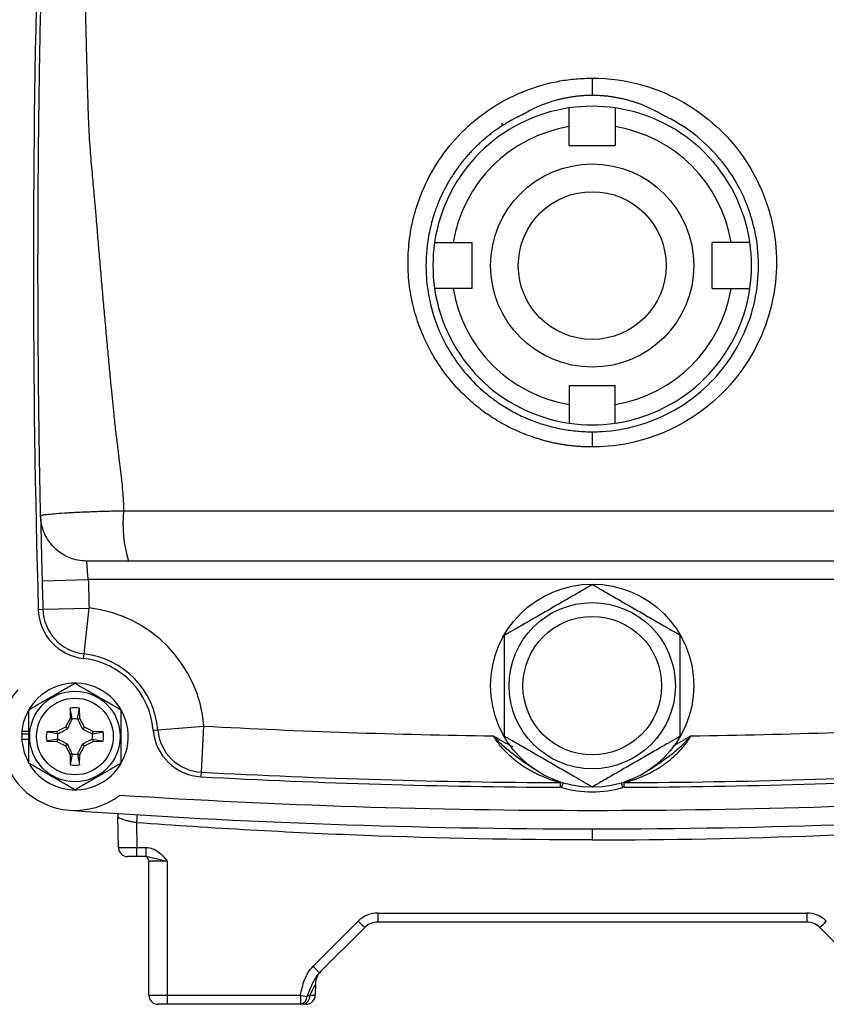
# Model space of a CAD drawing. Units: inches. Extents: x -13.2 to 45.8, y -12.8 to 21.7.
# Drawn here: x 39.9 to 43.4, y 2.4 to 6.6 of the extents above; entities that cross this region are included whole.
import ezdxf

# ---------------------------------------------------------------- set-up
doc = ezdxf.new("R2010")
doc.units = ezdxf.units.IN
doc.header["$MEASUREMENT"] = 0

msp = doc.modelspace()

# ---------------------------------------------------------------- linework, layer by layer
at = {"color": 7, "linetype": 'Continuous', "lineweight": 25}
for p, q in [((42.3792, 6.3206), (42.3792, 6.2469)), ((41.9954, 6.1183), (41.9954, 6.1298)), ((42.2808, 6.0334), (42.2808, 6.1139)), ((42.4776, 6.1139), (42.4776, 6.0334)), ((42.2808, 6.0334), (42.4776, 6.0334)), ((41.7869, 5.6201), (41.8674, 5.6201)), ((41.8674, 5.4232), (41.8674, 5.6201)), ((42.891, 5.4232), (42.891, 5.6201)), ((42.9715, 5.6201), (42.891, 5.6201)), ((41.8674, 5.4232), (41.7869, 5.4232)), ((42.891, 5.4232), (42.9715, 5.4232)), ((42.2808, 5.0098), (42.4776, 5.0098)), ((42.2808, 5.0098), (42.2808, 4.9294)), ((42.4776, 4.9294), (42.4776, 5.0098)), ((42.3792, 4.813), (42.3792, 4.7481)), ((40.3822, 4.4766), (44.3762, 4.4766)), ((44.3563, 4.2618), (40.4021, 4.2618)), ((40.0346, 4.1779), (40.2314, 4.183)), ((44.527, 4.183), (40.2314, 4.183)), ((40.0183, 4.0555), (40.0379, 4.056)), ((40.0379, 4.056), (40.2347, 4.0616)), ((40.2132, 3.866), (40.2347, 4.0616)), ((40.2111, 3.8464), (40.2132, 3.866)), ((40.1545, 3.6341), (40.1537, 3.591)), ((40.1631, 3.5886), (40.1545, 3.6341)), ((40.1858, 3.5886), (40.1945, 3.6341)), ((40.1952, 3.591), (40.1945, 3.6341)), ((40.1537, 3.591), (40.1341, 3.5541)), ((40.1631, 3.5886), (40.1537, 3.591)), ((40.1858, 3.5886), (40.1952, 3.591)), ((40.2149, 3.5541), (40.1952, 3.591)), ((39.9482, 3.536), (39.9776, 3.536)), ((40.0972, 3.5345), (40.0541, 3.5337)), ((40.0997, 3.5251), (40.0541, 3.5337)), ((40.1341, 3.5541), (40.0972, 3.5345)), ((40.0997, 3.5251), (40.0972, 3.5345)), ((40.1424, 3.5459), (40.1341, 3.5541)), ((40.2066, 3.5459), (40.2149, 3.5541)), ((40.2518, 3.5345), (40.2149, 3.5541)), ((40.2493, 3.5251), (40.2518, 3.5345)), ((40.2493, 3.5251), (40.2949, 3.5337)), ((40.2949, 3.5337), (40.2518, 3.5345)), ((40.508, 3.5408), (40.5277, 3.5423)), ((40.5277, 3.5423), (40.7239, 3.5582)), ((40.7133, 3.3617), (40.7239, 3.5582)), ((39.9474, 3.5256), (39.9484, 3.5256)), ((39.9474, 3.5019), (39.9776, 3.5019)), ((39.9484, 3.5256), (39.9776, 3.5256)), ((40.0997, 3.5024), (40.0541, 3.4938)), ((40.0541, 3.4938), (40.0972, 3.493)), ((40.0997, 3.5024), (40.0972, 3.493)), ((40.0972, 3.493), (40.1341, 3.4734)), ((40.2149, 3.4734), (40.2518, 3.493)), ((40.2493, 3.5024), (40.2518, 3.493)), ((40.2493, 3.5024), (40.2949, 3.4938)), ((40.2518, 3.493), (40.2949, 3.4938)), ((40.1424, 3.4816), (40.1341, 3.4734)), ((40.1341, 3.4734), (40.1537, 3.4365)), ((40.1952, 3.4365), (40.2149, 3.4734)), ((40.2066, 3.4816), (40.2149, 3.4734)), ((40.1631, 3.4389), (40.1537, 3.4365)), ((40.1537, 3.4365), (40.1545, 3.3934)), ((40.1631, 3.4389), (40.1545, 3.3934)), ((40.1858, 3.4389), (40.1945, 3.3934)), ((40.1858, 3.4389), (40.1952, 3.4365)), ((40.1945, 3.3934), (40.1952, 3.4365)), ((40.7122, 3.342), (40.7133, 3.3617)), ((42.2434, 3.2975), (42.2434, 3.3172)), ((42.5151, 3.2975), (42.515, 3.3172)), ((42.2489, 3.2967), (42.2546, 3.3155)), ((42.5095, 3.2967), (42.5038, 3.3155)), ((40.3597, 3.0406), (40.3574, 3.1706)), ((40.4366, 3.1464), (40.4384, 3.0406)), ((42.3792, 3.1201), (42.3792, 3.073)), ((40.4384, 3.0406), (40.4784, 3.0406)), ((40.4384, 3.0019), (40.4384, 3.0406)), ((40.4784, 3.0019), (40.4784, 3.0406)), ((40.4384, 3.0019), (40.399, 3.0019)), ((40.4784, 3.0019), (40.4384, 3.0019)), ((40.4895, 2.4114), (40.4895, 2.9823)), ((40.5682, 2.9826), (40.5682, 2.4107)), ((41.4652, 2.7612), (43.2933, 2.7612)), ((41.4652, 2.7612), (41.4652, 2.7225)), ((43.2933, 2.7612), (43.2933, 2.7225)), ((41.1894, 2.5343), (41.3817, 2.7266)), ((41.4095, 2.6995), (41.2172, 2.5072)), ((43.2933, 2.7225), (41.4652, 2.7225)), ((43.3489, 2.6995), (43.5412, 2.5072)), ((41.1996, 2.4583), (41.1988, 2.4107)), ((40.5682, 2.4107), (41.1358, 2.4107)), ((40.5682, 2.4107), (40.5682, 2.372)), ((41.1358, 2.4107), (41.1358, 2.372)), ((40.5682, 2.372), (40.5288, 2.372)), ((41.1358, 2.372), (40.5682, 2.372)), ((41.1594, 2.372), (41.1475, 2.372))]:
    msp.add_line(p, q, dxfattribs=at)
at = {"color": 7, "linetype": 'Continuous', "lineweight": 25, "flags": 128}
for points in [[(39.9474, 3.5019), (39.9578, 3.4449), (39.9759, 3.4031)], [(40.3557, 3.1857), (40.3558, 3.1849), (40.3574, 3.1706)]]:
    msp.add_lwpolyline(points, dxfattribs=at)
at = {"color": 7, "linetype": 'Continuous', "lineweight": 25}
for centre, radius in [((42.3792, 5.5216), 0.4331), ((42.3792, 5.5216), 0.315), ((42.3792, 3.7303), 0.4331), ((42.3792, 3.7303), 0.3543), ((42.3792, 3.7303), 0.2953), ((40.1745, 3.5138), 0.1929), ((40.1745, 3.5138), 0.1634)]:
    msp.add_circle(centre, radius, dxfattribs=at)
for centre, radius, start, end in [((91.3556, 5.5216), 51.3583, 178.3641, 181.6359), ((42.3792, 5.5216), 0.6791, 98.3331, 171.6669), ((42.3792, 5.5216), 0.6791, 81.6669, 98.3331), ((42.3792, 5.5216), 0.6791, 8.3331, 81.6669), ((42.3792, 5.5216), 0.6004, 99.4353, 170.5647), ((42.3792, 5.5216), 0.6004, 9.4353, 80.5647), ((42.3792, 5.5216), 0.6791, 171.6669, 188.3331), ((42.3792, 5.5216), 0.6791, 351.6669, 8.3331), ((42.3792, 5.5216), 0.6791, 188.3331, 261.6669), ((42.3792, 5.5216), 0.6004, 189.4353, 260.5647), ((42.3792, 5.5216), 0.6791, 278.3331, 351.6669), ((42.3792, 5.5216), 0.6004, 279.4353, 350.5647), ((42.3792, 5.5216), 0.6791, 261.6669, 278.3331), ((40.9406, 4.42), 0.5613, 174.2172, 196.3732), ((91.3556, 5.5216), 51.3386, 181.49983, 181.6359), ((91.3556, 5.5216), 51.1417, 181.49983, 181.6359), ((40.2347, 4.0616), 0.2165, 181.6359, 263.7282), ((40.2347, 4.0616), 0.1969, 181.6359, 263.7282), ((40.1745, 3.5138), 0.5512, 4.6284, 83.7282), ((40.1745, 3.5138), 0.3543, 4.6284, 83.7282), ((40.1745, 3.5138), 0.3346, 4.6284, 83.7282), ((40.1745, 3.5138), 0.2274, 211.5516, 174.3905), ((40.1745, 3.5138), 0.315, 140.7206, 307.5115), ((40.1745, 3.5138), 0.122, 80.5703, 99.4297), ((40.1745, 3.5138), 0.075, 81.1229, 98.8771), ((40.1745, 3.5138), 0.2274, 174.3905, 177.0223), ((40.1745, 3.5138), 0.122, 170.5703, 189.4297), ((40.1745, 3.5138), 0.122, 350.5703, 9.4297), ((40.7239, 3.5582), 0.2165, 184.6284, 266.9218), ((40.7239, 3.5582), 0.1969, 184.6284, 266.9218), ((42.3792, 34.3405), 30.8268, 266.92184, 269.2168), ((42.3792, 34.3405), 30.8268, 270.7832, 273.07816), ((40.1745, 3.5138), 0.2264, 177.0093, 182.9907), ((40.1745, 3.5138), 0.075, 171.1229, 188.8771), ((40.1745, 3.5138), 0.075, 351.1229, 8.8771), ((40.1745, 3.5138), 0.075, 261.1229, 278.8771), ((40.1745, 3.5138), 0.122, 260.5703, 279.4297), ((42.3792, 34.3405), 31.0236, 266.92184, 269.74924), ((42.3792, 34.3405), 31.0236, 270.25076, 273.07816), ((42.3792, 34.3405), 31.0433, 266.92184, 269.74924), ((42.2433, 3.2778), 0.0394, 73.2763, 89.7492), ((42.5152, 3.2778), 0.0394, 90.2508, 106.7237), ((42.3792, 34.3405), 31.0433, 270.25076, 273.07816), ((42.2433, 3.2778), 0.0197, 73.2763, 89.7492), ((42.3792, 3.7303), 0.4528, 253.2763, 286.7237), ((42.5152, 3.2778), 0.0197, 90.2508, 106.7237), ((42.3792, 34.3405), 31.1417, 266.29393, 273.70607), ((42.3792, 34.3405), 31.2205, 265.90918, 274.09082), ((94.0673, -0.8288), 53.7779, 175.72457, 175.76088), ((40.399, 3.0413), 0.0394, 181, 270), ((40.4698, 2.9823), 0.0197, 0, 90), ((41.4652, 2.6431), 0.1181, 90, 135), ((43.2933, 2.6431), 0.1181, 45, 90), ((41.9433, 3.2746), 0.7847, 224.2961, 227.1357), ((41.4652, 2.6438), 0.0787, 90, 135), ((43.2933, 2.6438), 0.0787, 45, 90), ((42.8151, 3.2746), 0.7847, 312.8643, 315.7039), ((41.751, 3.0823), 0.7847, 224.2961, 227.1357), ((41.2783, 2.4569), 0.0787, 135, 179), ((40.5288, 2.4114), 0.0394, 180, 270), ((41.472, 4.1253), 1.7473, 258.906, 259.795), ((41.1296, 2.4043), 0.0329, 280.8571, 2.4391), ((41.1405, 2.406), 0.0347, 281.6363, 7.2389), ((41.1594, 2.4114), 0.0394, 270, 359)]:
    msp.add_arc(centre, radius, start, end, dxfattribs=at)
for centre, major_axis, ratio, start_param, end_param in [((40.4384, 3.0413), (0.0787, 0.0007), 0.008724, 3.141669, 4.712161), ((40.5682, 2.9823), (0.0787, 0), 0.004363, 1.570796, 3.141593), ((41.118, 2.2966), (0.0816, 0.1617), 0.003299, 6.276353, 7.075078), ((40.5682, 2.4114), (0.0787, 0), 0.008726, 3.141593, 4.712389), ((41.12, 2.4114), (0.0787, -0.0007), 0.008724, 5.484384, 6.283109)]:
    msp.add_ellipse(centre, major_axis=major_axis, ratio=ratio, start_param=start_param, end_param=end_param, dxfattribs=at)
for points, knots in [([(40.2133, 7.0361), (40.213, 7.0237), (40.2121, 6.9919), (40.2111, 6.9401), (40.2111, 6.8802), (40.2123, 6.8096), (40.2149, 6.7289), (40.2177, 6.6457), (40.2201, 6.5554), (40.2227, 6.4491), (40.2258, 6.3303), (40.2289, 6.2236), (40.2313, 6.1489), (40.2333, 6.0972), (40.2359, 6.056), (40.2389, 6.0131), (40.2428, 5.9652), (40.2484, 5.9018), (40.2546, 5.8342), (40.2601, 5.7735), (40.264, 5.729), (40.2671, 5.6911), (40.2705, 5.6503), (40.2739, 5.6096), (40.2773, 5.5688), (40.2808, 5.5281), (40.2843, 5.4874), (40.2878, 5.4467), (40.2914, 5.406), (40.2949, 5.3653), (40.2986, 5.3246), (40.3022, 5.284), (40.3059, 5.2434), (40.3096, 5.2028), (40.3134, 5.1622), (40.3171, 5.1216), (40.3209, 5.0811), (40.3248, 5.0405), (40.331, 4.9752), (40.3383, 4.9004), (40.3459, 4.8285), (40.3527, 4.7749), (40.3606, 4.7135), (40.3691, 4.6467), (40.3755, 4.5852), (40.3789, 4.5446), (40.381, 4.5089), (40.3818, 4.4878), (40.3822, 4.4766)], [0, 0, 0, 0, 0.014834, 0.037845, 0.061609, 0.086131, 0.121778, 0.157405, 0.184834, 0.228568, 0.282971, 0.324794, 0.354036, 0.370699, 0.385561, 0.402377, 0.421147, 0.441874, 0.476838, 0.500573, 0.513079, 0.528993, 0.544894, 0.560782, 0.576658, 0.59252, 0.608369, 0.624206, 0.64003, 0.65584, 0.671638, 0.687423, 0.703195, 0.718955, 0.734701, 0.750435, 0.766155, 0.781863, 0.797558, 0.84203, 0.868754, 0.881105, 0.904443, 0.940119, 0.958784, 0.975716, 0.987075, 1, 1, 1, 1]), ([(40.0281, 4.4545), (40.028, 4.4618), (40.0276, 4.4769), (40.0272, 4.5005), (40.0267, 4.5261), (40.0261, 4.5535), (40.0256, 4.5828), (40.0251, 4.6124), (40.0244, 4.6494), (40.0237, 4.6908), (40.023, 4.7345), (40.0222, 4.788), (40.0212, 4.862), (40.0199, 4.9681), (40.0187, 5.0952), (40.0177, 5.2347), (40.0171, 5.3782), (40.017, 5.4957), (40.0171, 5.612), (40.0173, 5.7168), (40.0178, 5.8166), (40.0184, 5.8981), (40.0189, 5.9679), (40.0197, 6.047), (40.0206, 6.1327), (40.022, 6.2376), (40.0238, 6.3581), (40.0264, 6.5068), (40.029, 6.6314), (40.0313, 6.7319), (40.0325, 6.7843), (40.0339, 6.8405), (40.0357, 6.9074), (40.0371, 6.959), (40.0379, 6.9872)], [0, 0, 0, 0, 0.00852, 0.017772, 0.027759, 0.038482, 0.049942, 0.06214, 0.073258, 0.093316, 0.110743, 0.124508, 0.156087, 0.197599, 0.249052, 0.305329, 0.361592, 0.417847, 0.443574, 0.49856, 0.541384, 0.561167, 0.5946, 0.623762, 0.65473, 0.696428, 0.748865, 0.798599, 0.874279, 0.897981, 0.918931, 0.937134, 0.965593, 1, 1, 1, 1]), ([(42.3792, 4.7481), (42.3731, 4.7481), (42.3608, 4.7482), (42.3424, 4.7489), (42.3242, 4.7499), (42.3059, 4.7514), (42.2878, 4.7533), (42.2698, 4.7556), (42.2518, 4.7583), (42.234, 4.7615), (42.2162, 4.765), (42.1984, 4.769), (42.1808, 4.7734), (42.1633, 4.7783), (42.1458, 4.7835), (42.1284, 4.7892), (42.1111, 4.7953), (42.0939, 4.8018), (42.0585, 4.8162), (42.0062, 4.841), (41.94, 4.881), (41.8781, 4.9274), (41.8148, 4.9855), (41.7527, 5.0567), (41.6959, 5.1425), (41.6511, 5.235), (41.6182, 5.3322), (41.5985, 5.4327), (41.5921, 5.535), (41.5986, 5.6372), (41.6185, 5.7376), (41.6569, 5.8508), (41.7209, 5.9723), (41.8028, 6.0723), (41.8786, 6.1418), (41.9404, 6.1881), (42.0065, 6.2279), (42.0636, 6.2551), (42.1091, 6.2729), (42.1417, 6.2841), (42.1747, 6.2939), (42.208, 6.3021), (42.2416, 6.3088), (42.2755, 6.3141), (42.3098, 6.3178), (42.3444, 6.3201), (42.3676, 6.3205), (42.3792, 6.3206)], [0, 0, 0, 0, 0.007422, 0.014814, 0.022183, 0.02953, 0.036861, 0.04418, 0.05149, 0.058796, 0.066101, 0.07341, 0.080727, 0.088056, 0.095402, 0.102767, 0.110156, 0.117574, 0.125023, 0.156361, 0.187433, 0.218545, 0.250004, 0.291687, 0.333093, 0.374933, 0.416676, 0.458115, 0.499943, 0.541775, 0.583237, 0.625022, 0.687639, 0.750046, 0.781533, 0.812652, 0.843715, 0.875039, 0.889024, 0.902918, 0.916748, 0.930543, 0.944333, 0.958144, 0.972008, 0.98595, 1, 1, 1, 1]), ([(42.3792, 6.3206), (42.4518, 6.3205), (42.5247, 6.3104), (42.6483, 6.2752), (42.7014, 6.2537), (42.8018, 6.1994), (42.8481, 6.1675), (42.9337, 6.0938), (42.973, 6.0517), (43.0402, 5.9621), (43.0691, 5.9137), (43.1164, 5.8104), (43.134, 5.7572), (43.158, 5.648), (43.1642, 5.591), (43.1642, 5.4788), (43.1583, 5.4233), (43.1344, 5.3125), (43.1164, 5.2586), (43.07, 5.1568), (43.041, 5.1077), (42.9728, 5.0167), (42.9344, 4.9757), (42.8486, 4.9016), (42.801, 4.8688), (42.7016, 4.8153), (42.6485, 4.7936), (42.5384, 4.7623), (42.4825, 4.7529), (42.4104, 4.7486), (42.3948, 4.7481), (42.3792, 4.7481)], [0.00723279, 0.00723279, 0.00723279, 0.00723279, 0.01271044, 0.01271044, 0.01701222, 0.01701222, 0.02131399, 0.02131399, 0.02561577, 0.02561577, 0.02991755, 0.02991755, 0.03421933, 0.03421933, 0.0385211, 0.0385211, 0.04282288, 0.04282288, 0.04712466, 0.04712466, 0.05142643, 0.05142643, 0.05572821, 0.05572821, 0.06002999, 0.06002999, 0.06433177, 0.06433177, 0.06863354, 0.06863354, 0.06980586, 0.06980586, 0.06980586, 0.06980586]), ([(42.3792, 6.2469), (42.374, 6.2469), (42.3636, 6.2468), (42.348, 6.2461), (42.3324, 6.2451), (42.317, 6.2436), (42.3015, 6.2417), (42.2862, 6.2394), (42.2709, 6.2367), (42.2556, 6.2336), (42.2404, 6.2301), (42.2219, 6.2253), (42.2003, 6.2188), (42.1757, 6.2102), (42.1515, 6.2005), (42.1277, 6.1897), (42.1043, 6.1779), (42.0891, 6.1691), (42.0815, 6.1647)], [0, 0, 0, 0, 0.050075, 0.1, 0.149809, 0.199538, 0.249222, 0.298898, 0.3486, 0.398364, 0.448225, 0.498219, 0.581681, 0.664983, 0.748296, 0.831791, 0.915637, 1, 1, 1, 1]), ([(42.677, 6.1647), (42.6724, 6.1674), (42.6633, 6.1727), (42.6494, 6.1802), (42.6353, 6.1873), (42.6211, 6.1941), (42.6068, 6.2005), (42.5923, 6.2064), (42.5776, 6.212), (42.5629, 6.2171), (42.548, 6.2218), (42.533, 6.2262), (42.5179, 6.2301), (42.5027, 6.2336), (42.4874, 6.2367), (42.472, 6.2394), (42.4566, 6.2417), (42.4411, 6.2436), (42.4257, 6.2451), (42.4102, 6.2461), (42.3947, 6.2468), (42.3844, 6.2469), (42.3792, 6.2469)], [0, 0, 0, 0, 0.050613, 0.101144, 0.151588, 0.201935, 0.252179, 0.30231, 0.352322, 0.402263, 0.452221, 0.50219, 0.552159, 0.602116, 0.652051, 0.701953, 0.751808, 0.801607, 0.851337, 0.900986, 0.950544, 1, 1, 1, 1]), ([(42.2808, 6.1139), (42.2808, 6.1191), (42.2808, 6.1242), (42.2808, 6.1344), (42.2808, 6.1395), (42.2808, 6.1538), (42.2808, 6.1627), (42.2808, 6.1738), (42.2808, 6.1771), (42.2808, 6.183), (42.2808, 6.1854), (42.2808, 6.1895), (42.2808, 6.191), (42.2808, 6.1931), (42.2808, 6.1936), (42.2808, 6.1936)], [0, 0, 0, 0, 0.125, 0.125, 0.25, 0.25, 0.5, 0.5, 0.625, 0.625, 0.75, 0.75, 0.875, 0.875, 1, 1, 1, 1]), ([(42.4776, 6.1936), (42.4776, 6.1936), (42.4776, 6.1931), (42.4776, 6.191), (42.4776, 6.1895), (42.4776, 6.1855), (42.4776, 6.1829), (42.4776, 6.1771), (42.4776, 6.1738), (42.4776, 6.1664), (42.4776, 6.1623), (42.4776, 6.1537), (42.4776, 6.149), (42.4776, 6.1394), (42.4776, 6.1345), (42.4776, 6.1243), (42.4776, 6.1191), (42.4776, 6.1139)], [0, 0, 0, 0, 0.125, 0.125, 0.25, 0.25, 0.375, 0.375, 0.5, 0.5, 0.625, 0.625, 0.75, 0.75, 0.875, 0.875, 1, 1, 1, 1]), ([(42.0815, 6.1647), (42.0763, 6.1623), (42.0659, 6.1573), (42.0503, 6.1494), (42.0348, 6.141), (42.0192, 6.1321), (42.0037, 6.1227), (41.9882, 6.1127), (41.9728, 6.1023), (41.9574, 6.0912), (41.9422, 6.0796), (41.9271, 6.0675), (41.9122, 6.0547), (41.8974, 6.0414), (41.8829, 6.0276), (41.8686, 6.0131), (41.8545, 5.9981), (41.8407, 5.9824), (41.8272, 5.9662), (41.8141, 5.9494), (41.8013, 5.932), (41.789, 5.914), (41.7771, 5.8955), (41.7656, 5.8764), (41.7546, 5.8567), (41.7407, 5.8297), (41.7237, 5.7923), (41.7044, 5.7408), (41.6871, 5.6788), (41.6708, 5.5875), (41.6682, 5.4828), (41.6859, 5.3607), (41.7214, 5.2477), (41.7794, 5.1379), (41.8502, 5.0457), (41.9127, 4.9865), (41.9586, 4.951), (41.9855, 4.9321), (42.0132, 4.9145), (42.0416, 4.8983), (42.0706, 4.8834), (42.1001, 4.87), (42.1301, 4.8579), (42.1605, 4.8473), (42.1913, 4.8381), (42.2223, 4.8303), (42.2535, 4.824), (42.2849, 4.819), (42.3163, 4.8155), (42.3478, 4.8134), (42.3688, 4.8131), (42.3792, 4.813)], [0, 0, 0, 0, 0.008908, 0.017947, 0.027115, 0.036415, 0.045845, 0.055405, 0.065097, 0.07492, 0.084874, 0.09496, 0.105177, 0.115527, 0.126008, 0.136621, 0.147367, 0.158244, 0.169254, 0.180397, 0.191672, 0.203081, 0.214622, 0.226296, 0.238103, 0.250043, 0.273938, 0.30277, 0.336539, 0.375244, 0.448723, 0.500267, 0.56909, 0.633661, 0.693994, 0.750108, 0.767249, 0.784318, 0.801315, 0.818241, 0.835098, 0.851885, 0.868604, 0.885255, 0.90184, 0.918359, 0.934814, 0.951204, 0.967531, 0.983796, 1, 1, 1, 1]), ([(42.3792, 4.813), (42.3933, 4.813), (42.4073, 4.8134), (42.4725, 4.8173), (42.523, 4.8258), (42.6224, 4.854), (42.6703, 4.8735), (42.76, 4.9217), (42.8029, 4.9513), (42.8804, 5.0181), (42.9151, 5.0551), (42.9767, 5.1371), (43.0029, 5.1813), (43.0448, 5.2731), (43.061, 5.3216), (43.0826, 5.4215), (43.0879, 5.4715), (43.0879, 5.5726), (43.0823, 5.624), (43.0607, 5.7224), (43.0447, 5.7704), (43.0021, 5.8635), (42.976, 5.9071), (42.9153, 5.9879), (42.8798, 6.0258), (42.8025, 6.0922), (42.7607, 6.121), (42.7028, 6.1523), (42.69, 6.1587), (42.677, 6.1647)], [0.00723279, 0.00723279, 0.00723279, 0.00723279, 0.0084051, 0.0084051, 0.01270688, 0.01270688, 0.01700865, 0.01700865, 0.02131043, 0.02131043, 0.02561221, 0.02561221, 0.02991398, 0.02991398, 0.03421576, 0.03421576, 0.03851754, 0.03851754, 0.04281932, 0.04281932, 0.04712109, 0.04712109, 0.05142287, 0.05142287, 0.05572465, 0.05572465, 0.06002642, 0.06002642, 0.06122498, 0.06122498, 0.06122498, 0.06122498]), ([(41.7073, 5.6201), (41.7073, 5.6201), (41.7094, 5.6201), (41.7174, 5.6201), (41.7234, 5.6201), (41.7345, 5.6201), (41.7385, 5.6201), (41.7472, 5.6201), (41.7518, 5.6201), (41.7662, 5.6201), (41.7766, 5.6201), (41.7869, 5.6201)], [0, 0, 0, 0, 0.25, 0.25, 0.5, 0.5, 0.625, 0.625, 0.75, 0.75, 1, 1, 1, 1]), ([(43.0512, 5.6201), (43.0512, 5.6201), (43.0507, 5.6201), (43.0486, 5.6201), (43.0471, 5.6201), (43.043, 5.6201), (43.0405, 5.6201), (43.0347, 5.6201), (43.0314, 5.6201), (43.0239, 5.6201), (43.0199, 5.6201), (43.0113, 5.6201), (43.0066, 5.6201), (42.997, 5.6201), (42.9921, 5.6201), (42.9819, 5.6201), (42.9767, 5.6201), (42.9715, 5.6201)], [0, 0, 0, 0, 0.125, 0.125, 0.25, 0.25, 0.375, 0.375, 0.5, 0.5, 0.625, 0.625, 0.75, 0.75, 0.875, 0.875, 1, 1, 1, 1]), ([(41.7869, 5.4232), (41.7818, 5.4232), (41.7766, 5.4232), (41.7665, 5.4232), (41.7614, 5.4232), (41.7471, 5.4232), (41.7382, 5.4232), (41.727, 5.4232), (41.7237, 5.4232), (41.7179, 5.4232), (41.7154, 5.4232), (41.7113, 5.4232), (41.7098, 5.4232), (41.7078, 5.4232), (41.7073, 5.4232), (41.7073, 5.4232)], [0, 0, 0, 0, 0.125, 0.125, 0.25, 0.25, 0.5, 0.5, 0.625, 0.625, 0.75, 0.75, 0.875, 0.875, 1, 1, 1, 1]), ([(42.9715, 5.4232), (42.9767, 5.4232), (42.9818, 5.4232), (42.992, 5.4232), (42.997, 5.4232), (43.0114, 5.4232), (43.0203, 5.4232), (43.0314, 5.4232), (43.0347, 5.4232), (43.0406, 5.4232), (43.043, 5.4232), (43.0471, 5.4232), (43.0486, 5.4232), (43.0507, 5.4232), (43.0512, 5.4232), (43.0512, 5.4232)], [0, 0, 0, 0, 0.125, 0.125, 0.25, 0.25, 0.5, 0.5, 0.625, 0.625, 0.75, 0.75, 0.875, 0.875, 1, 1, 1, 1]), ([(42.2808, 4.9294), (42.2808, 4.9242), (42.2808, 4.919), (42.2808, 4.9089), (42.2808, 4.9038), (42.2808, 4.8895), (42.2808, 4.8806), (42.2808, 4.8695), (42.2808, 4.8661), (42.2808, 4.8603), (42.2808, 4.8578), (42.2808, 4.8538), (42.2808, 4.8522), (42.2808, 4.8502), (42.2808, 4.8497), (42.2808, 4.8497)], [0, 0, 0, 0, 0.125, 0.125, 0.25, 0.25, 0.5, 0.5, 0.625, 0.625, 0.75, 0.75, 0.875, 0.875, 1, 1, 1, 1]), ([(42.4776, 4.8497), (42.4776, 4.8497), (42.4776, 4.8518), (42.4776, 4.8598), (42.4776, 4.8658), (42.4776, 4.8769), (42.4776, 4.8809), (42.4776, 4.8896), (42.4776, 4.8943), (42.4776, 4.9086), (42.4776, 4.919), (42.4776, 4.9294)], [0, 0, 0, 0, 0.25, 0.25, 0.5, 0.5, 0.625, 0.625, 0.75, 0.75, 1, 1, 1, 1]), ([(40.0281, 4.4545), (40.0281, 4.4554), (40.0303, 4.4564), (40.0392, 4.4584), (40.0457, 4.4595), (40.063, 4.4616), (40.0739, 4.4627), (40.0991, 4.4649), (40.1135, 4.466), (40.1378, 4.4675), (40.1463, 4.468), (40.1642, 4.469), (40.1734, 4.4695), (40.202, 4.4709), (40.2224, 4.4718), (40.2548, 4.473), (40.2659, 4.4734), (40.2884, 4.4742), (40.2998, 4.4745), (40.3343, 4.4755), (40.3579, 4.4761), (40.3821, 4.4765)], [0, 0, 0, 0, 0.125, 0.125, 0.25, 0.25, 0.375, 0.375, 0.5, 0.5, 0.5625, 0.5625, 0.625, 0.625, 0.75, 0.75, 0.8125, 0.8125, 0.875, 0.875, 1, 1, 1, 1]), ([(40.2249, 4.2618), (40.1995, 4.2618), (40.1741, 4.2668), (40.127, 4.286), (40.1053, 4.3002), (40.069, 4.3358), (40.0543, 4.3571), (40.0341, 4.4038), (40.0286, 4.4291), (40.0281, 4.4545)], [0, 0, 0, 0, 0.25, 0.25, 0.5, 0.5, 0.75, 0.75, 1, 1, 1, 1]), ([(40.0281, 4.4545), (40.0281, 4.4545), (40.0281, 4.4527), (40.0283, 4.4474), (40.0283, 4.4453), (40.0284, 4.44), (40.0285, 4.4369), (40.0287, 4.4264), (40.0289, 4.4179), (40.0293, 4.3978), (40.0296, 4.3861), (40.0301, 4.3606), (40.0305, 4.3467), (40.031, 4.3241), (40.0312, 4.3162), (40.0315, 4.3002), (40.0317, 4.2921), (40.0323, 4.2672), (40.0328, 4.2499), (40.0337, 4.2142), (40.0341, 4.1961), (40.0346, 4.1779)], [0, 0, 0, 0, 0.125, 0.125, 0.1875, 0.1875, 0.25, 0.25, 0.375, 0.375, 0.5, 0.5, 0.625, 0.625, 0.6875, 0.6875, 0.75, 0.75, 0.875, 0.875, 1, 1, 1, 1]), ([(40.4021, 4.2618), (40.39, 4.2618), (40.3781, 4.2618), (40.355, 4.2618), (40.3437, 4.2618), (40.322, 4.2618), (40.3118, 4.2618), (40.2927, 4.2618), (40.2837, 4.2618), (40.2675, 4.2618), (40.2603, 4.2618), (40.2477, 4.2618), (40.2423, 4.2618), (40.2336, 4.2618), (40.2304, 4.2618), (40.226, 4.2618), (40.2249, 4.2618), (40.2249, 4.2618)], [0, 0, 0, 0, 0.125, 0.125, 0.25, 0.25, 0.375, 0.375, 0.5, 0.5, 0.625, 0.625, 0.75, 0.75, 0.875, 0.875, 1, 1, 1, 1]), ([(40.2314, 4.183), (40.2304, 4.1934), (40.2295, 4.2037), (40.2283, 4.2179), (40.228, 4.2225), (40.2273, 4.2311), (40.2269, 4.2351), (40.2264, 4.2423), (40.2261, 4.2457), (40.2257, 4.2514), (40.2255, 4.2538), (40.2252, 4.2578), (40.2251, 4.2593), (40.2249, 4.2613), (40.2249, 4.2618), (40.2249, 4.2618)], [0, 0, 0, 0, 0.25, 0.25, 0.375, 0.375, 0.5, 0.5, 0.625, 0.625, 0.75, 0.75, 0.875, 0.875, 1, 1, 1, 1]), ([(42.0052, 3.9462), (42.0052, 3.9462), (42.0059, 3.9466), (42.0084, 3.9481), (42.0103, 3.9492), (42.015, 3.9519), (42.0178, 3.9535), (42.024, 3.9571), (42.0274, 3.959), (42.0347, 3.9632), (42.0385, 3.9655), (42.0465, 3.9701), (42.0506, 3.9725), (42.0633, 3.9797), (42.0721, 3.9848), (42.0991, 4.0004), (42.1175, 4.0111), (42.1547, 4.0325), (42.1735, 4.0434), (42.211, 4.065), (42.2296, 4.0758), (42.2574, 4.0919), (42.2667, 4.0972), (42.2851, 4.1078), (42.2943, 4.1132), (42.3123, 4.1235), (42.3212, 4.1287), (42.3381, 4.1384), (42.3461, 4.143), (42.3571, 4.1494), (42.3605, 4.1513), (42.3667, 4.1549), (42.3695, 4.1565), (42.3741, 4.1592), (42.376, 4.1603), (42.3785, 4.1618), (42.3792, 4.1622), (42.3792, 4.1622)], [0, 0, 0, 0, 0.03125, 0.03125, 0.0625, 0.0625, 0.09375, 0.09375, 0.125, 0.125, 0.15625, 0.15625, 0.1875, 0.1875, 0.25, 0.25, 0.375, 0.375, 0.5, 0.5, 0.625, 0.625, 0.6875, 0.6875, 0.75, 0.75, 0.8125, 0.8125, 0.875, 0.875, 0.90625, 0.90625, 0.9375, 0.9375, 0.96875, 0.96875, 1, 1, 1, 1]), ([(42.3792, 4.1622), (42.3792, 4.1622), (42.3799, 4.1618), (42.3824, 4.1603), (42.3843, 4.1592), (42.389, 4.1565), (42.3918, 4.1549), (42.398, 4.1513), (42.4014, 4.1494), (42.4087, 4.1452), (42.4126, 4.1429), (42.4205, 4.1383), (42.4246, 4.1359), (42.4373, 4.1286), (42.4461, 4.1235), (42.4731, 4.1079), (42.4915, 4.0973), (42.5287, 4.0759), (42.5475, 4.065), (42.585, 4.0434), (42.6036, 4.0326), (42.6314, 4.0165), (42.6407, 4.0112), (42.6591, 4.0006), (42.6683, 3.9952), (42.6864, 3.9848), (42.6952, 3.9797), (42.7121, 3.97), (42.7201, 3.9653), (42.7311, 3.959), (42.7345, 3.957), (42.7407, 3.9535), (42.7435, 3.9519), (42.7481, 3.9492), (42.75, 3.9481), (42.7526, 3.9466), (42.7532, 3.9462), (42.7532, 3.9462)], [0, 0, 0, 0, 0.03125, 0.03125, 0.0625, 0.0625, 0.09375, 0.09375, 0.125, 0.125, 0.15625, 0.15625, 0.1875, 0.1875, 0.25, 0.25, 0.375, 0.375, 0.5, 0.5, 0.625, 0.625, 0.6875, 0.6875, 0.75, 0.75, 0.8125, 0.8125, 0.875, 0.875, 0.90625, 0.90625, 0.9375, 0.9375, 0.96875, 0.96875, 1, 1, 1, 1]), ([(42.0052, 3.5143), (42.0052, 3.5143), (42.0052, 3.5175), (42.0052, 3.5256), (42.0052, 3.5289), (42.0052, 3.5361), (42.0052, 3.54), (42.0052, 3.5527), (42.0052, 3.562), (42.0052, 3.5815), (42.0052, 3.5918), (42.0052, 3.6229), (42.0052, 3.6442), (42.0052, 3.6874), (42.0052, 3.7093), (42.0052, 3.7526), (42.0052, 3.7741), (42.0052, 3.8062), (42.0052, 3.8168), (42.0052, 3.8379), (42.0052, 3.8485), (42.0052, 3.8693), (42.0052, 3.8793), (42.0052, 3.8938), (42.0052, 3.8986), (42.0052, 3.9077), (42.0052, 3.9122), (42.0052, 3.9206), (42.0052, 3.9246), (42.0052, 3.9318), (42.0052, 3.935), (42.0052, 3.9403), (42.0052, 3.9425), (42.0052, 3.9455), (42.0052, 3.9462), (42.0052, 3.9462)], [0, 0, 0, 0, 0.0625, 0.0625, 0.09375, 0.09375, 0.125, 0.125, 0.1875, 0.1875, 0.25, 0.25, 0.375, 0.375, 0.5, 0.5, 0.625, 0.625, 0.6875, 0.6875, 0.75, 0.75, 0.8125, 0.8125, 0.84375, 0.84375, 0.875, 0.875, 0.90625, 0.90625, 0.9375, 0.9375, 0.96875, 0.96875, 1, 1, 1, 1]), ([(42.7532, 3.9462), (42.7532, 3.9462), (42.7532, 3.943), (42.7532, 3.9349), (42.7532, 3.9317), (42.7532, 3.9245), (42.7532, 3.9206), (42.7532, 3.9079), (42.7532, 3.8985), (42.7532, 3.879), (42.7532, 3.8687), (42.7532, 3.8376), (42.7532, 3.8163), (42.7532, 3.7732), (42.7532, 3.7513), (42.7532, 3.708), (42.7532, 3.6864), (42.7532, 3.6544), (42.7532, 3.6438), (42.7532, 3.6226), (42.7532, 3.6121), (42.7532, 3.5913), (42.7532, 3.5812), (42.7532, 3.5667), (42.7532, 3.562), (42.7532, 3.5528), (42.7532, 3.5484), (42.7532, 3.5399), (42.7532, 3.536), (42.7532, 3.5288), (42.7532, 3.5256), (42.7532, 3.5202), (42.7532, 3.5181), (42.7532, 3.5151), (42.7532, 3.5143), (42.7532, 3.5143)], [0, 0, 0, 0, 0.0625, 0.0625, 0.09375, 0.09375, 0.125, 0.125, 0.1875, 0.1875, 0.25, 0.25, 0.375, 0.375, 0.5, 0.5, 0.625, 0.625, 0.6875, 0.6875, 0.75, 0.75, 0.8125, 0.8125, 0.84375, 0.84375, 0.875, 0.875, 0.90625, 0.90625, 0.9375, 0.9375, 0.96875, 0.96875, 1, 1, 1, 1]), ([(39.9776, 3.6274), (40.0098, 3.646), (40.0424, 3.6648), (40.0842, 3.689), (40.0927, 3.6938), (40.1093, 3.7034), (40.1175, 3.7082), (40.1422, 3.7224), (40.1584, 3.7318), (40.1745, 3.7411)], [0, 0, 0, 0, 0.5, 0.5, 0.625, 0.625, 0.75, 0.75, 1, 1, 1, 1]), ([(40.1745, 3.7411), (40.2066, 3.7225), (40.2393, 3.7037), (40.2811, 3.6795), (40.2895, 3.6747), (40.3061, 3.6651), (40.3144, 3.6603), (40.339, 3.6461), (40.3553, 3.6367), (40.3713, 3.6274)], [0, 0, 0, 0, 0.5, 0.5, 0.625, 0.625, 0.75, 0.75, 1, 1, 1, 1]), ([(39.9776, 3.4001), (39.9776, 3.4186), (39.9776, 3.4375), (39.9776, 3.4755), (39.9776, 3.4946), (39.9776, 3.533), (39.9776, 3.5525), (39.9776, 3.5904), (39.9776, 3.609), (39.9776, 3.6274)], [0, 0, 0, 0, 0.25, 0.25, 0.5, 0.5, 0.75, 0.75, 1, 1, 1, 1]), ([(40.3713, 3.4001), (40.3713, 3.4186), (40.3713, 3.4375), (40.3713, 3.4755), (40.3713, 3.4946), (40.3713, 3.533), (40.3713, 3.5525), (40.3713, 3.5904), (40.3713, 3.609), (40.3713, 3.6274)], [0, 0, 0, 0, 0.25, 0.25, 0.5, 0.5, 0.75, 0.75, 1, 1, 1, 1]), ([(40.1424, 3.5459), (40.1461, 3.5531), (40.1496, 3.5602), (40.1564, 3.5741), (40.1597, 3.581), (40.1629, 3.5879)], [0, 0, 0, 0, 0.5, 0.5, 1, 1, 1, 1]), ([(40.1861, 3.5879), (40.1893, 3.581), (40.1926, 3.5742), (40.1994, 3.5602), (40.2029, 3.5532), (40.2066, 3.5459)], [0, 0, 0, 0, 0.5, 0.5, 1, 1, 1, 1]), ([(40.1004, 3.5253), (40.1072, 3.5286), (40.1141, 3.5319), (40.128, 3.5386), (40.1351, 3.5421), (40.1424, 3.5459)], [0, 0, 0, 0, 0.5, 0.5, 1, 1, 1, 1]), ([(40.2066, 3.5459), (40.2139, 3.5421), (40.2209, 3.5387), (40.2349, 3.5319), (40.2418, 3.5286), (40.2486, 3.5253)], [0, 0, 0, 0, 0.5, 0.5, 1, 1, 1, 1]), ([(40.1424, 3.4816), (40.1351, 3.4854), (40.128, 3.4888), (40.1141, 3.4956), (40.1072, 3.4989), (40.1004, 3.5022)], [0, 0, 0, 0, 0.5, 0.5, 1, 1, 1, 1]), ([(40.2486, 3.5022), (40.2418, 3.4989), (40.2349, 3.4956), (40.221, 3.4889), (40.2139, 3.4854), (40.2066, 3.4816)], [0, 0, 0, 0, 0.5, 0.5, 1, 1, 1, 1]), ([(42.2434, 3.3172), (42.2434, 3.3172), (42.2428, 3.3174), (42.2405, 3.318), (42.2387, 3.3184), (42.2326, 3.32), (42.2274, 3.3215), (42.216, 3.3248), (42.2097, 3.3268), (42.197, 3.3311), (42.1905, 3.3334), (42.1706, 3.341), (42.157, 3.3468), (42.1296, 3.36), (42.1158, 3.3674), (42.0888, 3.3838), (42.0754, 3.3927), (42.0492, 3.4126), (42.0363, 3.4235), (42.0117, 3.4469), (41.9999, 3.4595), (41.9832, 3.4799), (41.9778, 3.487), (41.9675, 3.5015), (41.9625, 3.509), (41.9578, 3.5166)], [0, 0, 0, 0, 0.03125, 0.03125, 0.0625, 0.0625, 0.125, 0.125, 0.1875, 0.1875, 0.25, 0.25, 0.375, 0.375, 0.5, 0.5, 0.625, 0.625, 0.75, 0.75, 0.875, 0.875, 0.9375, 0.9375, 1, 1, 1, 1]), ([(42.1368, 3.3714), (42.1211, 3.382), (42.1053, 3.3924), (42.074, 3.414), (42.0585, 3.4252), (42.0281, 3.4488), (42.0132, 3.4613), (41.9917, 3.4811), (41.9846, 3.488), (41.971, 3.502), (41.9643, 3.5093), (41.9578, 3.5166)], [0, 0, 0, 0, 0.25, 0.25, 0.5, 0.5, 0.75, 0.75, 0.875, 0.875, 1, 1, 1, 1]), ([(41.9578, 3.5166), (41.958, 3.5165), (41.9592, 3.5158), (41.9724, 3.5075), (41.9989, 3.4919), (42.0262, 3.4783), (42.0404, 3.4703), (42.0413, 3.4699)], [0, 0, 0, 0, 0.006187, 0.043897, 0.488558, 0.970304, 1, 1, 1, 1]), ([(42.3792, 3.2984), (42.3792, 3.2984), (42.3786, 3.2988), (42.376, 3.3003), (42.3741, 3.3014), (42.3695, 3.304), (42.3666, 3.3057), (42.3604, 3.3093), (42.357, 3.3112), (42.3498, 3.3154), (42.3459, 3.3177), (42.3379, 3.3223), (42.3338, 3.3246), (42.3212, 3.3319), (42.3123, 3.337), (42.2853, 3.3526), (42.2669, 3.3632), (42.2298, 3.3847), (42.2109, 3.3956), (42.1735, 3.4172), (42.1548, 3.428), (42.127, 3.444), (42.1177, 3.4494), (42.0993, 3.46), (42.0901, 3.4653), (42.0721, 3.4757), (42.0632, 3.4809), (42.0463, 3.4906), (42.0383, 3.4952), (42.0274, 3.5016), (42.0239, 3.5035), (42.0178, 3.5071), (42.0149, 3.5087), (42.0103, 3.5114), (42.0084, 3.5125), (42.0059, 3.514), (42.0052, 3.5143), (42.0052, 3.5143)], [0, 0, 0, 0, 0.03125, 0.03125, 0.0625, 0.0625, 0.09375, 0.09375, 0.125, 0.125, 0.15625, 0.15625, 0.1875, 0.1875, 0.25, 0.25, 0.375, 0.375, 0.5, 0.5, 0.625, 0.625, 0.6875, 0.6875, 0.75, 0.75, 0.8125, 0.8125, 0.875, 0.875, 0.90625, 0.90625, 0.9375, 0.9375, 0.96875, 0.96875, 1, 1, 1, 1]), ([(42.7532, 3.5143), (42.7532, 3.5143), (42.7526, 3.514), (42.75, 3.5125), (42.7481, 3.5114), (42.7435, 3.5087), (42.7407, 3.5071), (42.7344, 3.5035), (42.731, 3.5015), (42.7238, 3.4973), (42.7199, 3.4951), (42.7119, 3.4905), (42.7078, 3.4881), (42.6952, 3.4808), (42.6864, 3.4757), (42.6593, 3.4601), (42.6409, 3.4495), (42.6038, 3.4281), (42.5849, 3.4172), (42.5475, 3.3956), (42.5288, 3.3848), (42.501, 3.3687), (42.4917, 3.3634), (42.4733, 3.3527), (42.4641, 3.3474), (42.4461, 3.337), (42.4372, 3.3319), (42.4203, 3.3221), (42.4123, 3.3175), (42.4014, 3.3112), (42.398, 3.3092), (42.3918, 3.3057), (42.389, 3.304), (42.3843, 3.3013), (42.3825, 3.3003), (42.3799, 3.2988), (42.3792, 3.2984), (42.3792, 3.2984)], [0, 0, 0, 0, 0.03125, 0.03125, 0.0625, 0.0625, 0.09375, 0.09375, 0.125, 0.125, 0.15625, 0.15625, 0.1875, 0.1875, 0.25, 0.25, 0.375, 0.375, 0.5, 0.5, 0.625, 0.625, 0.6875, 0.6875, 0.75, 0.75, 0.8125, 0.8125, 0.875, 0.875, 0.90625, 0.90625, 0.9375, 0.9375, 0.96875, 0.96875, 1, 1, 1, 1]), ([(42.515, 3.3172), (42.515, 3.3172), (42.5156, 3.3174), (42.518, 3.318), (42.5197, 3.3184), (42.5258, 3.32), (42.531, 3.3215), (42.5425, 3.3248), (42.5487, 3.3268), (42.5614, 3.3311), (42.568, 3.3334), (42.5879, 3.341), (42.6015, 3.3468), (42.6289, 3.36), (42.6426, 3.3674), (42.6697, 3.3838), (42.683, 3.3927), (42.7092, 3.4126), (42.7222, 3.4235), (42.7468, 3.4469), (42.7585, 3.4595), (42.7752, 3.4799), (42.7806, 3.487), (42.791, 3.5015), (42.7959, 3.509), (42.8006, 3.5166)], [0, 0, 0, 0, 0.03125, 0.03125, 0.0625, 0.0625, 0.125, 0.125, 0.1875, 0.1875, 0.25, 0.25, 0.375, 0.375, 0.5, 0.5, 0.625, 0.625, 0.75, 0.75, 0.875, 0.875, 0.9375, 0.9375, 1, 1, 1, 1]), ([(42.6217, 3.3714), (42.6373, 3.382), (42.6531, 3.3924), (42.6844, 3.414), (42.6999, 3.4252), (42.7303, 3.4488), (42.7453, 3.4613), (42.7668, 3.4811), (42.7738, 3.488), (42.7875, 3.502), (42.7942, 3.5093), (42.8006, 3.5166)], [0, 0, 0, 0, 0.25, 0.25, 0.5, 0.5, 0.75, 0.75, 0.875, 0.875, 1, 1, 1, 1]), ([(42.8006, 3.5166), (42.8004, 3.5165), (42.7992, 3.5158), (42.786, 3.5075), (42.7597, 3.4923), (42.7339, 3.4787), (42.7206, 3.4718)], [0, 0, 0, 0, 0.006452, 0.045776, 0.509477, 1, 1, 1, 1]), ([(40.1629, 3.4396), (40.1597, 3.4465), (40.1564, 3.4533), (40.1496, 3.4673), (40.1461, 3.4743), (40.1424, 3.4816)], [0, 0, 0, 0, 0.5, 0.5, 1, 1, 1, 1]), ([(40.2066, 3.4816), (40.2029, 3.4744), (40.1994, 3.4673), (40.1926, 3.4534), (40.1893, 3.4465), (40.1861, 3.4396)], [0, 0, 0, 0, 0.5, 0.5, 1, 1, 1, 1]), ([(40.1745, 3.2864), (40.1424, 3.305), (40.1097, 3.3238), (40.0679, 3.348), (40.0595, 3.3529), (40.0428, 3.3625), (40.0346, 3.3672), (40.01, 3.3814), (39.9937, 3.3908), (39.9776, 3.4001)], [0, 0, 0, 0, 0.5, 0.5, 0.625, 0.625, 0.75, 0.75, 1, 1, 1, 1]), ([(40.3713, 3.4001), (40.3392, 3.3815), (40.3066, 3.3627), (40.2647, 3.3386), (40.2563, 3.3337), (40.2397, 3.3241), (40.2314, 3.3193), (40.2068, 3.3051), (40.1906, 3.2957), (40.1745, 3.2864)], [0, 0, 0, 0, 0.5, 0.5, 0.625, 0.625, 0.75, 0.75, 1, 1, 1, 1]), ([(40.4366, 3.1464), (40.4313, 3.1473), (40.4262, 3.1482), (40.4161, 3.1501), (40.4111, 3.1512), (40.4016, 3.1533), (40.3971, 3.1544), (40.3885, 3.1566), (40.3845, 3.1577), (40.3772, 3.16), (40.3739, 3.1611), (40.3681, 3.1633), (40.3656, 3.1643), (40.3596, 3.1673), (40.3574, 3.1691), (40.3574, 3.1706)], [0, 0, 0, 0, 0.125, 0.125, 0.25, 0.25, 0.375, 0.375, 0.5, 0.5, 0.625, 0.625, 0.75, 0.75, 1, 1, 1, 1]), ([(42.3792, 3.073), (42.055, 3.073), (41.7309, 3.0793), (41.0834, 3.104), (40.7598, 3.1224), (40.4366, 3.1464)], [0, 0, 0, 0, 0.5, 0.5, 1, 1, 1, 1]), ([(42.3792, 3.073), (42.7034, 3.073), (43.0275, 3.0793), (43.6751, 3.104), (43.9986, 3.1224), (44.3219, 3.1464)], [0, 0, 0, 0, 0.5, 0.5, 1, 1, 1, 1]), ([(40.4784, 3.0406), (40.4878, 3.0406), (40.4968, 3.0388), (40.5142, 3.0323), (40.5222, 3.0277), (40.537, 3.0168), (40.5439, 3.0104), (40.5565, 2.9969), (40.5624, 2.9897), (40.5682, 2.9826)], [0, 0, 0, 0, 0.25, 0.25, 0.5, 0.5, 0.75, 0.75, 1, 1, 1, 1]), ([(40.4784, 3.0019), (40.4821, 3.0019), (40.4857, 3.0015), (40.4927, 3.0002), (40.4961, 2.9994), (40.5064, 2.9968), (40.5133, 2.9949), (40.528, 2.9912), (40.5356, 2.9894), (40.5516, 2.986), (40.5599, 2.9843), (40.5682, 2.9826)], [0, 0, 0, 0, 0.125, 0.125, 0.25, 0.25, 0.5, 0.5, 0.75, 0.75, 1, 1, 1, 1]), ([(41.1358, 2.4107), (41.1401, 2.4331), (41.1453, 2.4554), (41.1575, 2.4873), (41.1624, 2.4977), (41.1743, 2.5172), (41.1812, 2.5262), (41.1894, 2.5343)], [0, 0, 0, 0, 0.5, 0.5, 0.75, 0.75, 1, 1, 1, 1]), ([(41.2172, 2.5072), (41.2102, 2.5002), (41.2044, 2.4924), (41.1943, 2.4759), (41.1899, 2.4673), (41.1817, 2.45), (41.1778, 2.4413), (41.17, 2.4236), (41.1662, 2.4147), (41.1624, 2.4057)], [0, 0, 0, 0, 0.25, 0.25, 0.5, 0.5, 0.75, 0.75, 1, 1, 1, 1])]:
    msp.add_open_spline(points, degree=3, knots=knots, dxfattribs=at)
for points in [[(40.1631, 3.5886), (40.1631, 3.5883), (40.163, 3.5881), (40.1629, 3.5879)], [(40.1858, 3.5886), (40.1859, 3.5883), (40.186, 3.5881), (40.1861, 3.5879)], [(40.0997, 3.5251), (40.0999, 3.5252), (40.1001, 3.5252), (40.1004, 3.5253)], [(40.0997, 3.5024), (40.0999, 3.5023), (40.1001, 3.5023), (40.1004, 3.5022)], [(40.2493, 3.5251), (40.2491, 3.5252), (40.2488, 3.5252), (40.2486, 3.5253)], [(40.2493, 3.5024), (40.2491, 3.5023), (40.2488, 3.5023), (40.2486, 3.5022)], [(40.1631, 3.4389), (40.1631, 3.4392), (40.163, 3.4394), (40.1629, 3.4397)], [(40.1858, 3.4389), (40.1859, 3.4392), (40.186, 3.4394), (40.1861, 3.4397)], [(41.1624, 2.4057), (41.1667, 2.4072), (41.1709, 2.4088), (41.175, 2.4104)], [(41.1475, 2.372), (41.1436, 2.372), (41.1397, 2.372), (41.1358, 2.372)]]:
    msp.add_open_spline(points, degree=3, dxfattribs=at)

doc.saveas('drawing.dxf')
